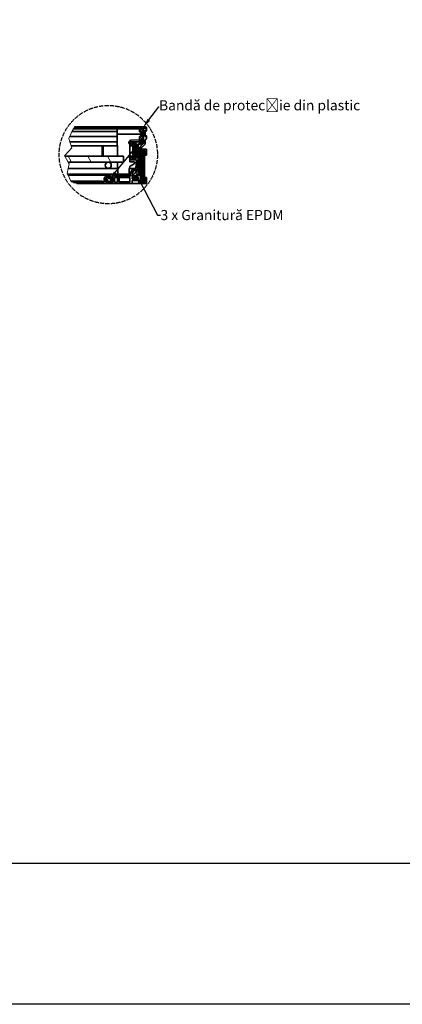
# Model space of a CAD drawing. Units: millimetres. Extents: x -11888 to 22314, y -9630 to 4026.
# Drawn here: x 14015 to 15338, y -9630 to -6225 of the extents above; entities that cross this region are included whole.
import ezdxf
from ezdxf import colors
from ezdxf.entities.mleader import LeaderData, LeaderLine
from ezdxf.math import Vec2, Vec3

# ---------------------------------------------------------------- set-up
doc = ezdxf.new("R2010")
doc.units = ezdxf.units.MM
doc.header["$LTSCALE"] = 5
doc.linetypes.add('AM_ISO02W050x2', pattern=[3.75, 3, -0.75])
doc.layers.add('Break Line (ISO)', color=3, linetype='Continuous', lineweight=9, true_color=0x00ff00)
doc.layers.add('Hatch (ISO)', color=6, linetype='Continuous', lineweight=9, true_color=0xff00ff)
doc.layers.add('Visible (ISO)', color=7, linetype='Continuous', lineweight=35)
doc.styles.get("Standard").update_dxf_attribs({"font": 'tahoma.ttf'})

msp = doc.modelspace()

# ---------------------------------------------------------------- hatches: boundary and pattern name
at = {"layer": 'Hatch (ISO)'}
h = msp.add_hatch(dxfattribs=at)
h.set_pattern_fill('ANSI31', color=256, scale=471.281511, angle=-14.99998, style=0)
h.set_pattern_definition([(30, (12375.763, -7456.02), (-29.4551, 51.0177), [])])
edge = h.paths.add_edge_path()
edge.add_line((14438.42, -6639.54), (14438.42, -6639.81))
edge.add_line((14438.42, -6639.81), (14438.95, -6639.81))
edge.add_line((14438.95, -6639.81), (14438.95, -6636.1))
edge.add_line((14438.95, -6636.1), (14440.28, -6633.18))
edge.add_line((14440.28, -6633.18), (14440.28, -6602.7))
edge.add_line((14440.28, -6602.7), (14429.68, -6602.7))
edge.add_line((14429.68, -6602.7), (14429.68, -6611.84))
edge.add_ellipse((14430.34, -6611.84), major_axis=(0, -0.663), ratio=1, start_angle=270, end_angle=388.66)
edge.add_line((14430.66, -6612.42), (14434, -6610.6))
edge.add_ellipse((14434.31, -6611.18), major_axis=(0.581, 0.318), ratio=1, start_angle=331.34, end_angle=450, ccw=False)
edge.add_line((14434.98, -6611.18), (14434.98, -6631.06))
edge.add_ellipse((14434.31, -6631.06), major_axis=(0, -0.663), ratio=1, start_angle=331.34, end_angle=450, ccw=False)
edge.add_line((14434, -6631.64), (14430.66, -6629.82))
edge.add_ellipse((14430.34, -6630.4), major_axis=(-0.581, 0.318), ratio=1, start_angle=270, end_angle=388.66)
edge.add_line((14429.68, -6630.4), (14429.68, -6647.76))
edge.add_line((14429.68, -6647.76), (14398.93, -6647.76))
edge.add_line((14398.93, -6647.76), (14398.93, -6661.01))
edge.add_line((14398.93, -6661.01), (14404.23, -6661.01))
edge.add_line((14404.23, -6661.01), (14404.23, -6653.06))
edge.add_line((14404.23, -6653.06), (14419.07, -6653.06))
edge.add_line((14419.07, -6653.06), (14419.07, -6704.75))
edge.add_line((14419.07, -6704.75), (14403.09, -6704.75))
edge.add_line((14403.09, -6704.75), (14403.09, -6696.8))
edge.add_line((14403.09, -6696.8), (14397.79, -6696.8))
edge.add_line((14397.79, -6696.8), (14397.79, -6710.05))
edge.add_line((14397.79, -6710.05), (14418.41, -6710.05))
edge.add_line((14418.41, -6710.05), (14416.86, -6739.59))
edge.add_ellipse((14416.16, -6756.81), major_axis=(-17.21, 0.71), ratio=1, start_angle=270, end_angle=372.62215)
edge.add_line((14399.2, -6759.88), (14330.28, -6759.88))
edge.add_line((14330.28, -6759.88), (14330.28, -6762.51))
edge.add_ellipse((14328.95, -6762.51), major_axis=(0, -1.33), ratio=1, start_angle=343.39845, end_angle=450, ccw=False)
edge.add_ellipse((14323.65, -6780.29), major_axis=(-16.51, 4.92), ratio=1, start_angle=270, end_angle=393.2031)
edge.add_ellipse((14305.87, -6785.59), major_axis=(0.38, -1.27), ratio=1, start_angle=343.39845, end_angle=450, ccw=False)
edge.add_line((14305.87, -6786.92), (14304.83, -6786.92))
edge.add_line((14304.83, -6786.92), (14304.83, -6788.24))
edge.add_line((14304.83, -6788.24), (14265.07, -6788.24))
edge.add_line((14265.07, -6788.24), (14265.07, -6792.22))
edge.add_line((14265.07, -6792.22), (14315.7, -6792.22))
edge.add_ellipse((14315.7, -6790.89), major_axis=(1.33, 0), ratio=1, start_angle=270, end_angle=413.1301)
edge.add_ellipse((14323.65, -6780.29), major_axis=(-9.54, 7.16), ratio=1, start_angle=253.7398, end_angle=450, ccw=False)
edge.add_ellipse((14334.25, -6772.34), major_axis=(0.8, -1.06), ratio=1, start_angle=270, end_angle=413.1301)
edge.add_line((14335.58, -6772.34), (14335.58, -6765.18))
edge.add_line((14335.58, -6765.18), (14336.9, -6765.18))
edge.add_line((14336.9, -6765.18), (14367.12, -6765.18))
edge.add_line((14367.12, -6765.18), (14390.45, -6765.18))
edge.add_line((14390.45, -6765.18), (14404.93, -6765.18))
edge.add_ellipse((14404.93, -6763.86), major_axis=(1.33, 0), ratio=1, start_angle=270, end_angle=392.12374)
edge.add_ellipse((14416.16, -6756.81), major_axis=(-6.34, 10.1), ratio=1, start_angle=308.29797, end_angle=450, ccw=False)
edge.add_ellipse((14420.6, -6744.32), major_axis=(1.25, -0.44), ratio=1, start_angle=270, end_angle=376.57829)
edge.add_line((14421.92, -6744.39), (14424.37, -6697.6))
edge.add_line((14424.37, -6697.6), (14424.37, -6657.84))
edge.add_line((14424.37, -6657.84), (14438.95, -6650.41))
edge.add_line((14438.95, -6650.41), (14438.95, -6645.11))
edge.add_line((14438.95, -6645.11), (14438.42, -6645.11))
edge.add_line((14438.42, -6645.11), (14438.42, -6645.37))
edge.add_ellipse((14436.04, -6645.37), major_axis=(0, -2.39), ratio=1, start_angle=270, end_angle=450, ccw=False)
edge.add_line((14433.65, -6645.37), (14433.65, -6639.54))
edge.add_ellipse((14436.04, -6639.54), major_axis=(0, 2.39), ratio=1, start_angle=270, end_angle=450, ccw=False)
h = msp.add_hatch(dxfattribs=at)
h.set_pattern_fill('ANSI31', color=256, scale=471.281511, angle=90.00021, style=0)
h.set_pattern_definition([(135.0002, (12375.763, -7456.02), (-41.6556, -41.656), [])])
edge = h.paths.add_edge_path()
edge.add_line((14443.19, -6600.05), (14443.19, -6653.25))
edge.add_line((14443.19, -6653.25), (14428.35, -6668.09))
edge.add_line((14428.35, -6668.09), (14428.35, -6739.69))
edge.add_line((14428.35, -6739.69), (14422.46, -6765.18))
edge.add_line((14422.46, -6765.18), (14404.93, -6765.18))
edge.add_line((14404.93, -6765.18), (14390.45, -6765.18))
edge.add_line((14390.45, -6765.18), (14390.45, -6770.48))
edge.add_line((14390.45, -6770.48), (14396.28, -6770.48))
edge.add_line((14396.28, -6770.48), (14396.28, -6786.92))
edge.add_line((14396.28, -6786.92), (14358.11, -6786.92))
edge.add_line((14358.11, -6786.92), (14358.11, -6770.48))
edge.add_line((14358.11, -6770.48), (14367.12, -6770.48))
edge.add_line((14367.12, -6770.48), (14367.12, -6765.18))
edge.add_line((14367.12, -6765.18), (14336.9, -6765.18))
edge.add_line((14336.9, -6765.18), (14336.9, -6786.92))
edge.add_line((14336.9, -6786.92), (14328.72, -6786.92))
edge.add_ellipse((14324.98, -6788.24), major_axis=(-1.33, 3.75), ratio=1, start_angle=270, end_angle=501.05756)
edge.add_line((14323.65, -6791.99), (14323.65, -6792.22))
edge.add_line((14323.65, -6792.22), (14403.3, -6792.22))
edge.add_line((14403.3, -6792.22), (14403.3, -6781.35))
edge.add_line((14403.3, -6781.35), (14408.6, -6781.35))
edge.add_line((14408.6, -6781.35), (14408.6, -6776.05))
edge.add_line((14408.6, -6776.05), (14403.3, -6776.05))
edge.add_line((14403.3, -6776.05), (14403.3, -6770.48))
edge.add_line((14403.3, -6770.48), (14426.63, -6770.48))
edge.add_line((14426.63, -6770.48), (14426.63, -6776.05))
edge.add_line((14426.63, -6776.05), (14421.33, -6776.05))
edge.add_line((14421.33, -6776.05), (14421.33, -6781.35))
edge.add_line((14421.33, -6781.35), (14426.63, -6781.35))
edge.add_line((14426.63, -6781.35), (14426.63, -6792.22))
edge.add_line((14426.63, -6792.22), (14453.8, -6792.22))
edge.add_line((14453.8, -6792.22), (14453.8, -6771.01))
edge.add_line((14453.8, -6771.01), (14448.5, -6771.01))
edge.add_line((14448.5, -6771.01), (14448.5, -6786.92))
edge.add_line((14448.5, -6786.92), (14433.65, -6786.92))
edge.add_line((14433.65, -6786.92), (14433.65, -6765.18))
edge.add_line((14433.65, -6765.18), (14429.68, -6765.18))
edge.add_line((14429.68, -6765.18), (14429.68, -6757.51))
edge.add_line((14429.68, -6757.51), (14433.65, -6740.29))
edge.add_line((14433.65, -6740.29), (14433.65, -6678.24))
edge.add_line((14433.65, -6678.24), (14448.5, -6678.24))
edge.add_line((14448.5, -6678.24), (14448.5, -6694.14))
edge.add_line((14448.5, -6694.14), (14453.8, -6694.14))
edge.add_line((14453.8, -6694.14), (14453.8, -6672.94))
edge.add_line((14453.8, -6672.94), (14433.65, -6672.94))
edge.add_line((14433.65, -6672.94), (14433.65, -6670.29))
edge.add_line((14433.65, -6670.29), (14448.5, -6655.45))
edge.add_line((14448.5, -6655.45), (14448.5, -6640.6))
edge.add_line((14448.5, -6640.6), (14453.8, -6637.69))
edge.add_line((14453.8, -6637.69), (14453.8, -6627.75))
edge.add_ellipse((14453.13, -6627.75), major_axis=(0, 0.663), ratio=1, start_angle=270, end_angle=388.65816)
edge.add_line((14452.82, -6627.16), (14449.48, -6628.99))
edge.add_ellipse((14449.16, -6628.41), major_axis=(-0.581, -0.318), ratio=1, start_angle=331.34184, end_angle=450, ccw=False)
edge.add_line((14448.5, -6628.41), (14448.5, -6608.53))
edge.add_ellipse((14449.16, -6608.53), major_axis=(0, 0.663), ratio=1, start_angle=331.34184, end_angle=450, ccw=False)
edge.add_line((14449.48, -6607.95), (14452.82, -6609.77))
edge.add_ellipse((14453.13, -6609.19), major_axis=(0.581, -0.318), ratio=1, start_angle=270, end_angle=388.65816)
edge.add_line((14453.8, -6609.19), (14453.8, -6600.05))
edge.add_line((14453.8, -6600.05), (14443.19, -6600.05))
h.paths.add_polyline_path([(14342.21, -6786.92), (14342.21, -6770.48), (14352.81, -6770.48), (14352.81, -6786.92)], flags=0)
h = msp.add_hatch(dxfattribs=at)
h.set_pattern_fill('ANSI31', color=256, scale=471.281511, angle=105.00025, style=0)
h.set_pattern_definition([(150.0002, (12375.763, -7456.02), (-29.4549, -51.0178), [])])
edge = h.paths.add_edge_path()
edge.add_line((14441.87, -6626.55), (14443.19, -6625.23))
edge.add_line((14443.19, -6625.23), (14443.19, -6602.7))
edge.add_line((14443.19, -6602.7), (14443.99, -6600.05))
edge.add_line((14443.99, -6600.05), (14453.8, -6600.05))
edge.add_ellipse((14448.66, -6601.37), major_axis=(-1.33, 5.13), ratio=1, start_angle=270, end_angle=345.52249)
edge.add_line((14448.66, -6596.07), (14435.07, -6596.07))
edge.add_ellipse((14435.07, -6601.37), major_axis=(-5.3, 0), ratio=1, start_angle=270, end_angle=345.52249)
edge.add_line((14429.94, -6600.05), (14439.75, -6600.05))
edge.add_line((14439.75, -6600.05), (14440.54, -6602.7))
edge.add_line((14440.54, -6602.7), (14440.54, -6625.23))
edge.add_line((14440.54, -6625.23), (14441.87, -6626.55))
h = msp.add_hatch(dxfattribs=at)
h.set_pattern_fill('ANSI31', color=256, scale=471.281511, angle=75.00018, style=0)
h.set_pattern_definition([(120.0002, (12375.763, -7456.02), (-51.0176, -29.4553), [])])
edge = h.paths.add_edge_path()
edge.add_ellipse((14321, -6728.6), major_axis=(10.6, 0), ratio=1, start_angle=0, end_angle=360)
h.paths.add_polyline_path([(14182.6, -6718), (14170.56, -6696.79), (14374.01, -6696.79), (14374.01, -6718), (14321, -6718)])
h = msp.add_hatch(dxfattribs=at)
h.set_pattern_fill('ANSI31', color=256, scale=471.281511, angle=14.99998, style=0)
h.set_pattern_definition([(60, (12375.763, -7456.02), (-51.0177, 29.4551), [])])
edge = h.paths.add_edge_path()
edge.add_ellipse((14416.16, -6756.81), major_axis=(0, -10.6), ratio=1, start_angle=270, end_angle=322.15626)
edge.add_ellipse((14416.16, -6756.81), major_axis=(8.37, -6.5), ratio=1, start_angle=270, end_angle=425.61823)
edge.add_ellipse((14416.16, -6756.81), major_axis=(-4.94, 9.38), ratio=1, start_angle=270, end_angle=422.22551)
h = msp.add_hatch(dxfattribs=at)
h.set_pattern_fill('ANSI31', color=256, scale=471.281511, style=0)
h.set_pattern_definition([(45, (12375.763, -7456.02), (-41.6558, 41.6558), [])])
h.paths.add_polyline_path([(14200.82, -6788.24), (14192.66, -6785.47), (14192.09, -6784.27), (14301.12, -6784.27), (14301.12, -6788.24), (14265.07, -6788.24)])

# ---------------------------------------------------------------- linework, layer by layer
at = {"color": 0}
for points in [[(-11888, 4026), (22314, 4026), (22314, -9630), (-11888, -9630)], [(5227, 3559), (21805, 3559), (21805, -9143), (5227, -9143)]]:
    msp.add_lwpolyline(points, close=True, dxfattribs=at)
at = {"linetype": 'AM_ISO02W050x2'}
msp.add_circle((14321.29, -6691.93), 169.99, dxfattribs=at)
at = {"layer": 'Break Line (ISO)'}
for p, q in [((14197.28, -6608.45), (14200.72, -6602.7)), ((14200.72, -6602.7), (14202.31, -6600.05)), ((14204.69, -6596.07), (14202.31, -6600.05)), ((14185.01, -6636.21), (14187.58, -6630.4)), ((14188.62, -6647.76), (14185.01, -6636.21)), ((14187.87, -6629.73), (14187.58, -6630.4)), ((14187.87, -6629.73), (14195.49, -6612.51)), ((14195.78, -6611.84), (14195.49, -6612.51)), ((14195.78, -6611.84), (14197.28, -6608.45)), ((14169.9, -6695.63), (14195.15, -6668.63)), ((14192.76, -6661.01), (14188.62, -6647.76)), ((14195.15, -6668.63), (14192.76, -6661.01)), ((14170.56, -6696.79), (14169.9, -6695.63)), ((14182.6, -6718), (14170.56, -6696.79)), ((14182.93, -6739.58), (14179.27, -6757.14)), ((14186.12, -6724.22), (14182.6, -6718)), ((14182.93, -6739.58), (14186.12, -6724.22)), ((14179.27, -6757.14), (14180.57, -6759.88)), ((14181.81, -6762.51), (14180.57, -6759.88)), ((14182.07, -6763.06), (14181.81, -6762.51)), ((14182.07, -6763.06), (14192.09, -6784.27)), ((14192.66, -6785.47), (14192.09, -6784.27)), ((14200.82, -6788.24), (14192.66, -6785.47)), ((14212.55, -6792.22), (14200.82, -6788.24))]:
    msp.add_line(p, q, dxfattribs=at)
at = {"layer": 'Visible (ISO)'}
for p, q in [((14353.37, -6602.7), (14200.72, -6602.7)), ((14429.94, -6600.05), (14202.31, -6600.05)), ((14435.07, -6596.07), (14204.69, -6596.07)), ((14352.05, -6604), (14351.75, -6621.12)), ((14353.37, -6602.7), (14357.35, -6602.7)), ((14428.08, -6602.7), (14357.35, -6602.7)), ((14376.98, -6601.37), (14376.88, -6601.37)), ((14429.68, -6602.7), (14428.08, -6602.7)), ((14429.55, -6612.42), (14429.4, -6604)), ((14440.28, -6602.7), (14429.68, -6602.7)), ((14429.68, -6602.7), (14429.68, -6611.84)), ((14429.94, -6600.05), (14439.75, -6600.05)), ((14448.66, -6596.07), (14435.07, -6596.07)), ((14439.75, -6600.05), (14440.54, -6602.7)), ((14440.01, -6602.7), (14440.01, -6600.93)), ((14440.28, -6633.18), (14440.28, -6602.7)), ((14440.54, -6602.7), (14440.54, -6625.23)), ((14443.19, -6600.05), (14443.19, -6653.25)), ((14453.8, -6600.05), (14443.19, -6600.05)), ((14443.19, -6602.7), (14443.99, -6600.05)), ((14443.19, -6625.23), (14443.19, -6602.7)), ((14443.99, -6600.05), (14453.8, -6600.05)), ((14453.8, -6609.19), (14453.8, -6600.05)), ((14351.9, -6629.73), (14187.87, -6629.73)), ((14351.9, -6612.51), (14195.49, -6612.51)), ((14351.75, -6621.12), (14353.07, -6696.79)), ((14357.05, -6621.12), (14351.75, -6621.12)), ((14433.55, -6621.12), (14357.05, -6621.12)), ((14429.36, -6640.66), (14429.55, -6629.82)), ((14430.34, -6612.51), (14429.56, -6612.51)), ((14430.34, -6629.73), (14429.56, -6629.73)), ((14429.68, -6630.4), (14429.68, -6647.76)), ((14433.07, -6611.6), (14430.53, -6612.99)), ((14430.53, -6629.25), (14433.07, -6630.64)), ((14430.66, -6612.42), (14434, -6610.6)), ((14434, -6631.64), (14430.66, -6629.82)), ((14434.21, -6621.12), (14433.55, -6621.12)), ((14434.21, -6621.12), (14434.05, -6612.17)), ((14434.05, -6630.07), (14434.21, -6621.12)), ((14434.98, -6611.18), (14434.98, -6631.06)), ((14438.95, -6636.1), (14440.28, -6633.18)), ((14438.95, -6639.81), (14438.95, -6636.1)), ((14440.54, -6625.23), (14441.87, -6626.55)), ((14441.87, -6626.55), (14443.19, -6625.23)), ((14443.05, -6628.41), (14442.52, -6628.41)), ((14443.05, -6634.57), (14443.05, -6628.41)), ((14448.5, -6628.41), (14448.5, -6608.53)), ((14453.13, -6609.85), (14448.5, -6609.85)), ((14453.13, -6627.08), (14448.5, -6627.08)), ((14448.5, -6640.6), (14453.8, -6637.69)), ((14449.48, -6607.95), (14452.82, -6609.77)), ((14452.82, -6627.16), (14449.48, -6628.99)), ((14453.8, -6637.69), (14453.8, -6627.75)), ((14352.21, -6647.76), (14188.62, -6647.76)), ((14352.44, -6661.01), (14192.76, -6661.01)), ((14299.79, -6661.01), (14299.79, -6696.79)), ((14303.77, -6696.79), (14303.77, -6661.01)), ((14392.46, -6652.75), (14392.46, -6648.07)), ((14398.93, -6647.76), (14392.54, -6647.76)), ((14393.11, -6647.4), (14394.99, -6647.37)), ((14394.99, -6653.45), (14393.11, -6653.41)), ((14395.64, -6645.37), (14395.64, -6646.71)), ((14395.64, -6654.11), (14395.64, -6698.92)), ((14398.93, -6661.01), (14395.64, -6661.01)), ((14429.68, -6647.76), (14398.93, -6647.76)), ((14398.93, -6647.76), (14398.93, -6661.01)), ((14398.93, -6661.01), (14404.23, -6661.01)), ((14399.52, -6641.4), (14428.7, -6640.67)), ((14404.23, -6661.01), (14404.23, -6653.06)), ((14404.23, -6653.06), (14419.07, -6653.06)), ((14405.82, -6655.71), (14404.23, -6655.71)), ((14409.8, -6655.71), (14405.82, -6655.71)), ((14405.82, -6655.71), (14405.82, -6704.75)), ((14409.8, -6704.75), (14409.8, -6655.71)), ((14415.1, -6655.71), (14409.8, -6655.71)), ((14415.1, -6655.71), (14415.1, -6704.75)), ((14419.07, -6655.71), (14415.1, -6655.71)), ((14419.07, -6653.06), (14419.07, -6704.75)), ((14424.37, -6657.84), (14438.95, -6650.41)), ((14424.37, -6697.6), (14424.37, -6657.84)), ((14428.35, -6668.09), (14424.37, -6668.09)), ((14443.19, -6653.25), (14428.35, -6668.09)), ((14428.35, -6668.09), (14428.35, -6739.69)), ((14429.36, -6640.66), (14428.7, -6640.67)), ((14433.38, -6653.25), (14443.19, -6653.25)), ((14433.65, -6645.37), (14433.65, -6639.54)), ((14433.65, -6639.81), (14433.65, -6645.56)), ((14433.65, -6670.29), (14448.5, -6655.45)), ((14433.65, -6672.94), (14433.65, -6670.29)), ((14453.8, -6672.94), (14433.65, -6672.94)), ((14437.07, -6640.05), (14437.07, -6639.81)), ((14438.42, -6639.81), (14437.07, -6639.81)), ((14437.07, -6645.56), (14437.07, -6644.87)), ((14438.42, -6645.11), (14437.07, -6645.11)), ((14438.38, -6640.07), (14437.1, -6640.07)), ((14437.1, -6644.84), (14438.38, -6644.84)), ((14438.42, -6639.54), (14438.42, -6639.81)), ((14438.42, -6639.81), (14438.95, -6639.81)), ((14438.95, -6645.11), (14438.42, -6645.11)), ((14438.42, -6645.11), (14438.42, -6645.37)), ((14438.95, -6650.41), (14438.95, -6645.11)), ((14448.5, -6655.45), (14448.5, -6640.6)), ((14453.8, -6694.14), (14453.8, -6672.94)), ((14374.01, -6696.79), (14170.56, -6696.79)), ((14374.01, -6718), (14374.01, -6696.79)), ((14394.85, -6699.46), (14395.12, -6699.45)), ((14394.85, -6702.88), (14394.85, -6699.46)), ((14395.12, -6702.88), (14394.85, -6702.88)), ((14397.79, -6696.8), (14395.64, -6696.8)), ((14395.64, -6703.41), (14395.64, -6716.54)), ((14403.09, -6696.8), (14397.79, -6696.8)), ((14397.79, -6696.8), (14397.79, -6710.05)), ((14403.09, -6704.75), (14403.09, -6696.8)), ((14419.07, -6704.75), (14403.09, -6704.75)), ((14421.92, -6744.39), (14424.37, -6697.6)), ((14433.65, -6740.29), (14433.65, -6678.24)), ((14433.65, -6678.24), (14448.5, -6678.24)), ((14437.63, -6680.23), (14433.65, -6680.23)), ((14437.63, -6784.93), (14437.63, -6680.23)), ((14442.93, -6680.23), (14437.63, -6680.23)), ((14442.93, -6680.23), (14442.93, -6784.93)), ((14446.9, -6680.23), (14442.93, -6680.23)), ((14446.9, -6784.93), (14446.9, -6680.23)), ((14448.5, -6694.14), (14446.9, -6694.14)), ((14448.5, -6678.24), (14448.5, -6694.14)), ((14448.5, -6694.14), (14453.8, -6694.14)), ((14182.6, -6718), (14321, -6718)), ((14353.81, -6739.58), (14182.93, -6739.58)), ((14321, -6718), (14374.01, -6718)), ((14353.44, -6718), (14354.16, -6759.08)), ((14416.16, -6739.58), (14394, -6739.58)), ((14394.4, -6738.57), (14396.23, -6734.47)), ((14397.79, -6710.05), (14395.64, -6710.05)), ((14406.76, -6717.2), (14396.3, -6717.2)), ((14397.79, -6710.05), (14418.41, -6710.05)), ((14402.67, -6727.88), (14408.98, -6724.9)), ((14406.76, -6717.2), (14412.06, -6717.2)), ((14412.01, -6720.2), (14412.06, -6717.2)), ((14418.41, -6710.05), (14416.86, -6739.59)), ((14428.35, -6739.69), (14422.17, -6739.69)), ((14428.35, -6739.69), (14422.46, -6765.18)), ((14429.68, -6757.51), (14433.65, -6740.29)), ((14433.65, -6740.29), (14433.65, -6765.18)), ((14330.28, -6759.88), (14180.57, -6759.88)), ((14323.65, -6763.06), (14182.07, -6763.06)), ((14323.65, -6768.39), (14322.78, -6768.39)), ((14399.2, -6759.88), (14330.28, -6759.88)), ((14330.28, -6759.88), (14330.28, -6762.51)), ((14334.25, -6773.66), (14333.53, -6773.66)), ((14335.58, -6772.34), (14335.58, -6765.18)), ((14335.58, -6765.18), (14404.93, -6765.18)), ((14367.12, -6765.18), (14336.9, -6765.18)), ((14336.9, -6765.18), (14336.9, -6786.92)), ((14342.21, -6786.92), (14342.21, -6770.48)), ((14342.21, -6770.48), (14352.81, -6770.48)), ((14352.81, -6770.48), (14352.81, -6786.92)), ((14359.46, -6759.08), (14354.16, -6759.08)), ((14358.11, -6786.92), (14358.11, -6770.48)), ((14358.11, -6770.48), (14367.12, -6770.48)), ((14358.37, -6770.48), (14358.37, -6785.59)), ((14359.46, -6759.08), (14387.88, -6759.08)), ((14366.33, -6759.08), (14366.33, -6759.88)), ((14367.12, -6770.48), (14367.12, -6765.18)), ((14390.45, -6770.48), (14367.12, -6770.48)), ((14387.53, -6759.08), (14387.53, -6759.88)), ((14387.53, -6765.18), (14387.53, -6770.48)), ((14393.18, -6759.08), (14387.88, -6759.08)), ((14422.46, -6765.18), (14390.45, -6765.18)), ((14390.45, -6765.18), (14390.45, -6770.48)), ((14390.45, -6770.48), (14396.28, -6770.48)), ((14393.18, -6759.08), (14393.25, -6743.9)), ((14395.48, -6785.59), (14395.48, -6770.48)), ((14396.28, -6770.48), (14396.28, -6786.92)), ((14403.3, -6776.05), (14403.3, -6770.48)), ((14403.3, -6770.48), (14426.63, -6770.48)), ((14416.16, -6746.21), (14410.69, -6746.21)), ((14420.6, -6745.65), (14411.95, -6745.65)), ((14426.63, -6770.48), (14426.63, -6776.05)), ((14429.68, -6765.18), (14429.68, -6757.51)), ((14433.65, -6765.18), (14429.68, -6765.18)), ((14433.65, -6786.92), (14433.65, -6765.18)), ((14448.5, -6771.01), (14446.9, -6771.01)), ((14453.8, -6771.01), (14448.5, -6771.01)), ((14448.5, -6771.01), (14448.5, -6786.92)), ((14453.8, -6792.22), (14453.8, -6771.01)), ((14301.12, -6784.27), (14192.09, -6784.27)), ((14200.82, -6788.24), (14301.12, -6788.24)), ((14265.07, -6792.22), (14212.55, -6792.22)), ((14304.83, -6788.24), (14265.07, -6788.24)), ((14265.07, -6788.24), (14265.07, -6792.22)), ((14265.07, -6792.22), (14315.7, -6792.22)), ((14301.12, -6788.24), (14301.12, -6784.27)), ((14304.83, -6786.92), (14301.12, -6786.92)), ((14305.87, -6786.92), (14304.83, -6786.92)), ((14304.83, -6786.92), (14304.83, -6788.24)), ((14323.65, -6792.22), (14315.7, -6792.22)), ((14318.42, -6789.61), (14316.21, -6789.61)), ((14323.65, -6791.99), (14316.44, -6791.99)), ((14321.81, -6784.27), (14318.39, -6784.27)), ((14328.88, -6784.31), (14318.42, -6784.31)), ((14318.42, -6789.61), (14328.88, -6789.61)), ((14323.65, -6791.99), (14323.65, -6792.22)), ((14323.65, -6792.22), (14403.3, -6792.22)), ((14336.9, -6786.92), (14328.72, -6786.92)), ((14352.81, -6786.92), (14342.21, -6786.92)), ((14396.28, -6786.92), (14358.11, -6786.92)), ((14358.37, -6785.59), (14395.48, -6785.59)), ((14408.6, -6776.05), (14403.3, -6776.05)), ((14403.3, -6792.22), (14403.3, -6781.35)), ((14403.3, -6781.35), (14408.6, -6781.35)), ((14426.63, -6792.22), (14403.3, -6792.22)), ((14408.6, -6781.35), (14408.6, -6776.05)), ((14421.33, -6776.05), (14408.6, -6776.05)), ((14421.33, -6781.35), (14408.6, -6781.35)), ((14426.63, -6776.05), (14421.33, -6776.05)), ((14421.33, -6776.05), (14421.33, -6781.35)), ((14421.33, -6781.35), (14426.63, -6781.35)), ((14426.63, -6781.35), (14426.63, -6792.22)), ((14426.63, -6792.22), (14453.8, -6792.22)), ((14433.65, -6784.93), (14437.63, -6784.93)), ((14448.5, -6786.92), (14433.65, -6786.92)), ((14437.63, -6784.93), (14442.93, -6784.93)), ((14442.93, -6784.93), (14446.9, -6784.93))]:
    msp.add_line(p, q, dxfattribs=at)
for centre in [(14321, -6728.6), (14416.16, -6756.81)]:
    msp.add_circle(centre, 10.6, dxfattribs=at)
for centre, radius, start, end in [((14353.37, -6604.02), 1.33, 90, 179), ((14376.88, -6646.43), 45.06, 90, 103.93069), ((14376.98, -6646.43), 45.06, 76.06931, 90), ((14428.08, -6604.02), 1.33, 1, 90), ((14435.07, -6601.37), 5.3, 90, 165.52249), ((14448.66, -6601.37), 5.3, 14.47751, 90), ((14430.21, -6612.41), 0.663, 181, 298.66), ((14430.21, -6629.83), 0.663, 61.34, 179), ((14430.34, -6611.84), 0.663, 180, 298.66), ((14430.34, -6630.4), 0.663, 61.34, 180), ((14433.39, -6612.18), 0.663, 1, 118.66), ((14433.39, -6630.06), 0.663, 241.34, 359), ((14436.04, -6639.54), 2.39, 0, 180), ((14435.36, -6639.81), 1.71, 0, 180), ((14434.31, -6611.18), 0.663, 0, 118.66), ((14434.31, -6631.06), 0.663, 241.34, 0), ((14418.73, -6626.56), 23.86, 325.54346, 355.56233), ((14429.4, -6634.57), 13.65, 311.26035, 0), ((14449.16, -6608.53), 0.663, 61.34184, 180), ((14449.16, -6628.41), 0.663, 180, 298.65816), ((14453.13, -6609.19), 0.663, 241.34184, 0), ((14453.13, -6627.75), 0.663, 0, 118.65816), ((14393.12, -6648.07), 0.663, 91, 180), ((14393.12, -6652.75), 0.663, 180, 269), ((14394.98, -6646.71), 0.663, 271, 0), ((14394.98, -6654.11), 0.663, 0, 89), ((14399.62, -6645.37), 3.98, 91.41478, 180), ((14436.04, -6645.37), 2.39, 180, 0), ((14435.36, -6645.56), 1.71, 180, 0), ((14437.1, -6640.05), 0.0265, 180, 270), ((14437.1, -6644.87), 0.0265, 90, 180), ((14438.38, -6640.05), 0.0265, 270, 325.54346), ((14438.38, -6644.82), 0.0265, 270, 311.26035), ((14395.11, -6698.92), 0.53, 271, 0), ((14395.11, -6703.41), 0.53, 0, 89), ((14406.51, -6743.96), 13.25, 155.99191, 179.73), ((14396.3, -6716.54), 0.663, 180, 270), ((14408.33, -6739.87), 13.25, 115.30463, 155.987), ((14416.16, -6756.81), 17.23, 87.64679, 190.26894), ((14406.71, -6720.11), 5.3, 295.3, 359), ((14323.65, -6780.29), 17.23, 73.39845, 196.60155), ((14323.65, -6780.29), 11.93, 36.8699, 233.1301), ((14323.65, -6780.29), 11.9, 322.46128, 217.53872), ((14323.65, -6780.29), 6.59, 322.46128, 217.53872), ((14328.95, -6762.51), 1.33, 253.39845, 0), ((14334.25, -6772.34), 1.33, 216.8699, 0), ((14416.16, -6756.81), 11.93, 70.42171, 212.12374), ((14404.93, -6763.86), 1.33, 270, 32.12374), ((14420.6, -6744.32), 1.33, 250.42171, 357), ((14305.87, -6785.59), 1.33, 270, 16.60155), ((14318.42, -6784.31), 5.3, 217.53872, 270), ((14315.7, -6790.89), 1.33, 270, 53.1301), ((14324.98, -6788.24), 3.98, 19.47122, 250.52878), ((14328.88, -6784.31), 5.3, 270, 322.46128)]:
    msp.add_arc(centre, radius, start, end, dxfattribs=at)

# ---------------------------------------------------------------- leaders
ml = msp.add_multileader_mtext('Standard')
ml.set_content('{\\fTahoma|b0|i0|c238|p34;Bandă de protec}ț{\\fTahoma|b0|i0|c238|p34;ie din plastic}', color=256)
ml.set_leader_properties()
ml.build(insert=Vec2(0, 0))
ml.multileader.update_dxf_attribs({"text_right_attachment_type": 6, "dogleg_length": 0.36, "arrow_head_size": 34.08})
ctx = ml.context
ctx.base_point, ctx.char_height, ctx.arrow_head_size, ctx.landing_gap_size, ctx.plane_origin = Vec3(14496.79, -6526.33), 35, 34.08, 0.0682, Vec3(14440.82, -6598.83)
ctx.right_attachment = 6
notes = []
notes.append((ctx, [(0, (1, 1, 0), (14496.52, -6526.33), (1, 0), 0.273, [(0, [(14440.82, -6598.83)], 0, [])])]))
ctx.mtext.insert, ctx.mtext.flow_direction = Vec3(14496.86, -6503.86), 5
ml = msp.add_multileader_mtext('Standard')
ml.set_content('{\\fTahoma|b0|i0|c238|p34;3 x Granitură EPDM}', color=256)
ml.set_leader_properties()
ml.build(insert=Vec2(0, 0))
ml.multileader.update_dxf_attribs({"text_right_attachment_type": 6, "dogleg_length": 0.36, "arrow_head_size": 34.08})
ctx = ml.context
ctx.base_point, ctx.char_height, ctx.arrow_head_size, ctx.landing_gap_size, ctx.plane_origin = Vec3(14502, -6901.27), 35, 34.08, 0.0682, Vec3(14311.43, -6751.86)
ctx.right_attachment = 6
notes.append((ctx, [(0, (1, 1, 0), (14491.4, -6901.27), (1, 0), 10.6, [(2, [(14323.65, -6780.29), (14436.87, -6642.27), (14416.16, -6756.81)], 0, [])])]))
ctx.mtext.insert, ctx.mtext.flow_direction = Vec3(14502.07, -6883.41), 5
for ctx, leaders in notes:
    for number, flags, end, landing, length, lines in leaders:
        leader = LeaderData()
        leader.index, (leader.has_last_leader_line, leader.has_dogleg_vector, leader.attachment_direction) = number, flags
        leader.last_leader_point, leader.dogleg_vector, leader.dogleg_length = Vec3(end), Vec3(landing), length
        for number, points, colour, breaks in lines:
            line = LeaderLine()
            line.index, line.vertices, line.color, line.breaks = number, Vec3.list(points), colors.encode_raw_color(colour), breaks
            leader.lines.append(line)
        ctx.leaders.append(leader)

doc.saveas('drawing.dxf')
